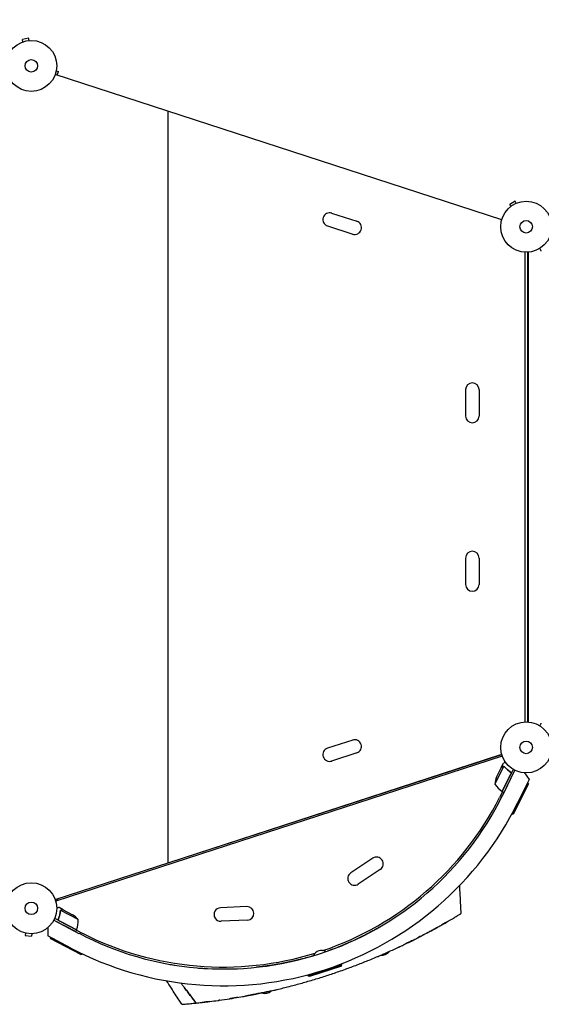
# Model space of a CAD drawing. Units: millimetres. Extents: x -9677 to 9198, y -7721 to 10867.
# Drawn here: x -24 to 1060, y -1950 to 96 of the extents above; entities that cross this region are included whole.
import ezdxf

# ---------------------------------------------------------------- set-up
doc = ezdxf.new("R2010")
doc.units = ezdxf.units.MM
doc.header["$LTSCALE"] = 20
doc.linetypes.add('HIDDEN', pattern=[9.525, 6.35, -3.175])
doc.layers.add('2d', color=230, linetype='Continuous')
doc.layers.add('EN-Free_Space_Hatch', color=10, linetype='HIDDEN')

msp = doc.modelspace()

# ---------------------------------------------------------------- hatches: boundary and pattern name
at = {"layer": 'EN-Free_Space_Hatch'}
h = msp.add_hatch(dxfattribs=at)
h.set_pattern_fill('ANSI31', color=256, scale=100)
h.set_pattern_definition([(274.8466, (1313.8, 4770.08), (316.365, 26.825), [])])
edge = h.paths.add_edge_path()
edge.add_arc((1313.8, 4770.1), 500, 0, 360)
edge = h.paths.add_edge_path()
edge.add_line((8543.8, 8048.6), (8043.1, 6651.3))
edge.add_ellipse((6160.3, 7326), major_axis=(-2000, 0), ratio=1, start_angle=135.8817, end_angle=160.2862, ccw=False)
edge.add_ellipse((5070.4, 8427.7), major_axis=(-3549.6, 0), ratio=1, start_angle=118.357, end_angle=135.362, ccw=False)
edge.add_line((6756.3, 5304), (6571.8, 4736.1))
edge.add_ellipse((5620.7, 5045.1), major_axis=(-1000, 0), ratio=1, start_angle=-18, end_angle=162, ccw=False)
edge.add_line((4669.7, 5354.2), (4861.1, 5943.2))
edge.add_ellipse((6784.7, 5318.2), major_axis=(-2022.6, 0), ratio=1, start_angle=308.8033, end_angle=342, ccw=False)
edge.add_ellipse((6457.2, 5725.5), major_axis=(-1500, 0), ratio=1, start_angle=296.9831, end_angle=308.8033, ccw=False)
edge.add_ellipse((5322.9, 7953.3), major_axis=(-1000, 0), ratio=1, start_angle=116.9831, end_angle=160.2862)
edge.add_line((6264.3, 7616), (6661, 8723.3))
edge.add_ellipse((7602.4, 8385.9), major_axis=(-1000, 0), ratio=1, start_angle=160.2862, end_angle=340.2862, ccw=False)
edge = h.paths.add_edge_path()
edge.add_line((-5683.9, 7547.2), (-4912.9, 6799.3))
edge.add_line((-4912.9, 6799.3), (-4600.6, 6799.3))
edge.add_ellipse((-4600.6, 5799.3), major_axis=(-1000, 0), ratio=1, start_angle=90, end_angle=270, ccw=False)
edge.add_line((-4600.6, 4799.3), (-4912.9, 4799.3))
edge.add_ellipse((-4912.9, 6799.3), major_axis=(-2000, 0), ratio=1, start_angle=45.8695, end_angle=90, ccw=False)
edge.add_line((-6305.5, 5363.8), (-7076.4, 6111.7))
edge.add_ellipse((-6380.1, 6829.5), major_axis=(-1000, 0), ratio=1, start_angle=-134.1305, end_angle=45.8695, ccw=False)
edge = h.paths.add_edge_path()
edge.add_arc((-6137.5, 698.8), 1000, 36, 126)
edge.add_line((-6725.3, 1507.8), (-8215.3, 425.2))
edge.add_arc((-7627.5, -383.8), 1000, 126, 216)
edge.add_line((-8436.5, -971.6), (-8191.9, -1308.2))
edge.add_arc((-7382.9, -720.4), 1000, 216, 306)
edge.add_line((-6795.1, -1529.4), (-5305.1, -446.9))
edge.add_arc((-5892.9, 362.1), 1000, 306, 396)
edge.add_line((-5083.9, 949.9), (-5328.5, 1286.6))

# ---------------------------------------------------------------- linework, layer by layer
at = {"layer": '2d'}
for p, q in [((-18.7, 49.6), (-18.7, 49.6)), ((-18.7, 49.6), (-18.7, 49.6)), ((-5.6, 57.5), (-18.3, 54.8)), ((-17.3, 50.1), (-18.3, 54.8)), ((-4.6, 52.8), (-5.6, 57.5)), ((-3.1, 52.9), (-3.1, 52.9)), ((-3.1, 52.9), (-3.1, 52.9)), ((978.1, -319.9), (49.8, -18.3)), ((52, -10.1), (56.6, -11.6)), ((52.3, -8.6), (52.3, -8.6)), ((52.3, -8.6), (52.3, -8.6)), ((54, -19.6), (56.6, -11.6)), ((284.4, -1656.2), (284.4, -94.5)), ((1006, -281.4), (994.7, -287.9)), ((1008.4, -285.6), (1006, -281.4)), ((1009.7, -285), (1009.8, -285)), ((1009.8, -285), (1009.8, -285)), ((624.5, -306), (676.8, -323)), ((997.1, -292.1), (994.7, -287.9)), ((995.9, -293), (996, -293)), ((995.9, -293), (995.9, -293)), ((615.9, -332.6), (668.2, -349.6)), ((1027, -1363.4), (1027, -387.3)), ((1031.4, -387.3), (1031.4, -1363.4)), ((1032.9, -387.2), (1032.9, -1363.5)), ((903, -672.9), (903, -727.9)), ((931, -672.9), (931, -727.9)), ((903, -1022.9), (903, -1077.9)), ((931, -1022.9), (931, -1077.9)), ((668.2, -1401.1), (615.9, -1418.1)), ((49.8, -1732.4), (978.1, -1430.8)), ((284.4, -1656.2), (976.3, -1431.4)), ((676.8, -1427.8), (624.5, -1444.8)), ((979.3, -1434.6), (51, -1736.2)), ((977.2, -1458), (981.6, -1449.2)), ((981.9, -1455.9), (963.8, -1492.6)), ((977.1, -1458.2), (967.4, -1477.8)), ((977.2, -1458), (977.3, -1458.1)), ((979.1, -1508), (997.2, -1471.3)), ((1002, -1462), (979.3, -1508)), ((979.4, -1516.8), (1005.6, -1463.9)), ((982.8, -1456.2), (982.8, -1456.2)), ((982.9, -1509.8), (1005.6, -1463.9)), ((995.3, -1467), (996.7, -1467.6)), ((1003.6, -1467.9), (1003.6, -1467.9)), ((1025.1, -1469.2), (1035.1, -1483.1)), ((999.8, -1555.6), (1032.6, -1489.3)), ((1033.5, -1492), (1002.5, -1554.7)), ((1035.1, -1483.1), (1011, -1531.8)), ((1032.6, -1489.3), (1032.2, -1489.1)), ((1033.5, -1492), (1032.6, -1489.3)), ((979.9, -1508.4), (973.6, -1520.7)), ((979.3, -1508), (982.9, -1509.8)), ((1002.5, -1554.7), (999.8, -1555.6)), ((999.8, -1555.6), (998.9, -1555.2)), ((710.1, -1646.6), (664.3, -1677)), ((725.6, -1669.9), (679.8, -1700.4)), ((50.7, -1735.3), (55.1, -1733.3)), ((55.1, -1733.3), (54.1, -1731)), ((66.4, -1754), (57.7, -1749.4)), ((60.6, -1755.7), (60.6, -1755.7)), ((97.6, -1774), (61.4, -1755)), ((66.4, -1754), (66.3, -1754.1)), ((66.6, -1754), (86, -1764.2)), ((448.3, -1747.2), (393.4, -1749.5)), ((46.9, -1775.3), (92.3, -1799.2)), ((46.9, -1775.4), (99.2, -1802.8)), ((94.2, -1795.6), (48.7, -1771.7)), ((57, -1771.8), (56.3, -1773.2)), ((58.1, -1776.5), (94.3, -1795.5)), ((449.5, -1775.2), (394.5, -1777.5)), ((34.2, -1791.2), (34.3, -1808.3)), ((94.2, -1795.6), (92.3, -1799.2)), ((93.8, -1796.3), (106.1, -1802.5)), ((-13.4, -1802), (-13.4, -1802)), ((-13.4, -1802), (-13.4, -1802)), ((-12, -1802.3), (-12.5, -1807.1)), ((-12.5, -1807.1), (0.5, -1808.5)), ((1, -1803.7), (0.5, -1808.5)), ((2.5, -1803.7), (2.4, -1803.7)), ((2.5, -1803.7), (2.5, -1803.7)), ((82.4, -1833.5), (34.3, -1808.3)), ((40, -1811.8), (40.2, -1811.4)), ((40, -1811.8), (105.5, -1846.2)), ((40.8, -1814.5), (40, -1811.8)), ((102.8, -1847), (40.8, -1814.5)), ((102.8, -1847), (105.5, -1846.2)), ((105.5, -1846.2), (106, -1845.3)), ((575.6, -1891.2), (646, -1868.3)), ((644.7, -1870.8), (578.1, -1892.5)), ((644.7, -1870.8), (646, -1868.3)), ((646, -1868.3), (645.2, -1866)), ((575.6, -1891.2), (574.8, -1888.9)), ((578.1, -1892.5), (575.6, -1891.2))]:
    msp.add_line(p, q, dxfattribs=at)
for centre, radius in [((0, 0), 53), ((0, 0), 13), ((1029, -334.4), 53), ((1029, -334.4), 13), ((1029, -1416.4), 53), ((1029, -1416.4), 13), ((0, -1750.7), 53), ((0, -1750.7), 13)]:
    msp.add_circle(centre, radius, dxfattribs=at)
for centre, radius, start, end in [((620.2, -319.3), 14, 72, 252), ((672.5, -336.3), 14, 252, 72), ((917, -672.9), 14, 360, 180), ((917, -727.9), 14, 180, 0), ((917, -1022.9), 14, 0, 180), ((917, -1077.9), 14, 180, 0), ((672.5, -1414.4), 14, 288, 108), ((620.2, -1431.4), 14, 108, 288), ((1013.6, -1497.1), 50, 157.3243, 174.8002), ((1006, -1465.8), 50, 212.3503, 237.2272), ((980.6, -1505.3), 3, 237.2272, 240.5088), ((399.6, -1229.8), 682, 242.2891, 333.7109), ((399.8, -1230.5), 646.4, 242.2891, 333.7109), ((399, -1227.8), 645, 288.7636, 333), ((717.9, -1658.3), 14, 303.5934, 123.5934), ((672.1, -1688.7), 14, 123.5934, 303.5934), ((393.9, -1763.5), 14, 92.4066, 272.4066), ((448.9, -1761.2), 14, 272.4066, 92.4066), ((60, -1806.9), 50, 41.1998, 58.6757), ((47.7, -1777.2), 50, 338.7728, 3.6497), ((91.5, -1794.2), 3, 335.4912, 338.7728), ((399, -1227.8), 645, 243, 287.2364), ((603.3, -1856.6), 18.3, 58.9824, 157.0176), ((729.3, -1830.3), 18.3, 260.2753, 327.1617), ((485.8, -1909.4), 18.3, 248.8372, 315.724)]:
    msp.add_arc(centre, radius, start, end, dxfattribs=at)
for points, knots in [([(1060.4, -384.8), (1060.4, -384.8), (1060.4, -384.8), (1060.4, -384.8), (1060.4, -384.8), (1060.4, -384.8), (1060.4, -384.8), (1060.4, -384.7), (1060.4, -384.7), (1060.3, -384.7), (1060.3, -384.6), (1060.1, -384.2), (1059.9, -383.9), (1059.5, -383.2), (1059.3, -382.9), (1059, -382.4), (1058.8, -382.1), (1058.3, -381.2), (1057.9, -380.5), (1057.4, -379.6), (1057.3, -379.4), (1057.2, -379.3)], [0.03093242, 0.03093242, 0.03093242, 0.03093242, 0.03756195, 0.03756195, 0.04131815, 0.04131815, 0.04225719, 0.04225719, 0.04319624, 0.04319624, 0.04507434, 0.04507434, 0.04883054, 0.04883054, 0.05070863, 0.05070863, 0.05258673, 0.05258673, 0.05634293, 0.05634293, 0.05718798, 0.05718798, 0.05718798, 0.05718798]), ([(1060.4, -384.8), (1060.4, -384.8), (1060.4, -384.8), (1060.4, -384.8), (1060.4, -384.8), (1060.4, -384.8), (1060.4, -384.8), (1060.4, -384.8)], [0.032466378, 0.032466378, 0.032466378, 0.032466378, 0.03756195, 0.03756195, 0.041318145, 0.041318145, 0.042083011, 0.042083011, 0.042083011, 0.042083011]), ([(1057.2, -1371.5), (1057.3, -1371.3), (1057.4, -1371.1), (1057.9, -1370.2), (1058.3, -1369.5), (1058.8, -1368.6), (1059, -1368.3), (1059.3, -1367.7), (1059.5, -1367.5), (1059.7, -1367), (1059.9, -1366.8), (1060.1, -1366.5), (1060.1, -1366.3), (1060.3, -1366.1), (1060.3, -1366), (1060.4, -1366), (1060.4, -1366), (1060.4, -1366), (1060.4, -1365.9), (1060.4, -1365.9), (1060.4, -1365.9), (1060.4, -1365.9), (1060.4, -1365.9), (1060.4, -1365.9)], [0.00292306, 0.00292306, 0.00292306, 0.00292306, 0.00379004, 0.00379004, 0.00758008, 0.00758008, 0.0094751, 0.0094751, 0.01137012, 0.01137012, 0.01326514, 0.01326514, 0.01516016, 0.01516016, 0.01705518, 0.01705518, 0.01800269, 0.01800269, 0.0189502, 0.0189502, 0.02274024, 0.02274024, 0.02935902, 0.02935902, 0.02935902, 0.02935902]), ([(985.5, -1446.6), (985.1, -1446.9), (984.7, -1447.1), (984, -1447.6), (983.8, -1447.8), (983.4, -1448), (983.2, -1448.1), (983, -1448.2), (982.9, -1448.3), (982.9, -1448.4), (982, -1448.9), (981.6, -1449.2), (981.6, -1449.2)], [0.0535, 0.0535, 0.0535, 0.0535, 0.125, 0.125, 0.1875, 0.1875, 0.21875, 0.234375, 0.234375, 0.25, 0.25, 0.5, 0.5, 0.5, 0.5]), ([(979.8, -1456.4), (979.1, -1456.9), (978.6, -1457.2), (977.6, -1457.8), (977.3, -1458.1), (977.1, -1458.2)], [0, 0, 0, 0, 0.00517024, 0.00517024, 0.01034048, 0.01034048, 0.01034048, 0.01034048]), ([(981.5, -1455.9), (981.2, -1455.9), (980.9, -1455.9), (980.5, -1456), (980.4, -1456.1), (980.1, -1456.2), (980, -1456.3), (979.8, -1456.4)], [0, 0, 0, 0, 0.00218234, 0.00218234, 0.003273511, 0.003273511, 0.004364681, 0.004364681, 0.004364681, 0.004364681]), ([(979.9, -1456.2), (980.1, -1456.1), (980.2, -1456), (980.4, -1455.9), (980.5, -1455.9), (980.6, -1455.9), (980.7, -1455.8), (980.7, -1455.8), (980.8, -1455.8), (980.8, -1455.8), (980.8, -1455.8), (980.8, -1455.8), (981.1, -1455.7), (981.4, -1455.7), (981.7, -1455.7)], [0, 0, 0, 0, 0.25, 0.25, 0.375, 0.375, 0.4375, 0.46875, 0.484375, 0.492187, 0.492187, 0.5, 0.5, 1, 1, 1, 1]), ([(979.9, -1456.2), (980.1, -1456.1), (980.2, -1456), (980.4, -1455.9), (980.5, -1455.9), (980.6, -1455.9), (980.7, -1455.8), (980.7, -1455.8), (980.8, -1455.8), (980.8, -1455.8), (980.8, -1455.8), (980.8, -1455.8), (980.8, -1455.8), (980.8, -1455.8), (980.9, -1455.8)], [0, 0, 0, 0, 0.25, 0.25, 0.375, 0.375, 0.4375, 0.46875, 0.484375, 0.4921875, 0.4921875, 0.5, 0.5, 0.5253358, 0.5253358, 0.5253358, 0.5253358]), ([(981.7, -1455.7), (981.7, -1455.7), (981.8, -1455.7), (982, -1455.7), (982.1, -1455.7), (982.3, -1455.8), (982.4, -1455.8), (982.7, -1455.9), (982.8, -1456), (982.9, -1456)], [0, 0, 0, 0, 0.00051115, 0.00051115, 0.001022301, 0.001022301, 0.001533451, 0.001533451, 0.002044601, 0.002044601, 0.002044601, 0.002044601]), ([(983.7, -1456.9), (985.5, -1458.8), (987.4, -1460.7), (991.5, -1464.2), (993.7, -1465.9), (996.1, -1467.5)], [0, 0, 0, 0, 0.00859307, 0.00859307, 0.01718614, 0.01718614, 0.01718614, 0.01718614]), ([(996.4, -1467.4), (994, -1465.8), (991.7, -1464.2), (989.1, -1461.9), (988.6, -1461.5), (987.6, -1460.5), (987.1, -1460.1), (985.6, -1458.6), (984.7, -1457.7), (983.8, -1456.7)], [0.00267622, 0.00267622, 0.00267622, 0.00267622, 0.01136401, 0.01136401, 0.01353595, 0.01353595, 0.0157079, 0.0157079, 0.0200518, 0.0200518, 0.0200518, 0.0200518]), ([(996.1, -1467.5), (996.4, -1467.6), (996.6, -1467.8), (996.8, -1468.1), (996.9, -1468.2), (997.1, -1468.5), (997.2, -1468.6), (997.3, -1469), (997.4, -1469.2), (997.5, -1469.7), (997.5, -1469.8), (997.5, -1470.1), (997.5, -1470.2), (997.5, -1470.4)], [0, 0, 0, 0, 0.000839577, 0.000839577, 0.001259366, 0.001259366, 0.001679155, 0.001679155, 0.002518732, 0.002518732, 0.002938521, 0.002938521, 0.00335831, 0.00335831, 0.00335831, 0.00335831]), ([(996.4, -1467.4), (996.5, -1467.5), (996.7, -1467.6), (996.9, -1467.9), (997.1, -1468), (997.3, -1468.3), (997.4, -1468.4), (997.5, -1468.8), (997.6, -1468.9), (997.7, -1469.3), (997.7, -1469.5), (997.8, -1469.8), (997.8, -1470), (997.7, -1470.4), (997.7, -1470.6), (997.6, -1470.9), (997.5, -1471.1), (997.4, -1471.3)], [0, 0, 0, 0, 0.000547232, 0.000547232, 0.001094464, 0.001094464, 0.001641696, 0.001641696, 0.002188928, 0.002188928, 0.002736159, 0.002736159, 0.003283391, 0.003283391, 0.003830623, 0.003830623, 0.004377855, 0.004377855, 0.004377855, 0.004377855]), ([(996.8, -1468.1), (996.9, -1468.2), (997, -1468.3), (997.1, -1468.5), (997.2, -1468.6), (997.3, -1469), (997.4, -1469.2), (997.5, -1469.7), (997.5, -1469.8), (997.5, -1470.1), (997.5, -1470.2), (997.5, -1470.4)], [0.000970326, 0.000970326, 0.000970326, 0.000970326, 0.001259366, 0.001259366, 0.001679155, 0.001679155, 0.002518732, 0.002518732, 0.002938521, 0.002938521, 0.00335831, 0.00335831, 0.00335831, 0.00335831]), ([(890, -1703.7), (890.2, -1707), (890.4, -1710.3), (891.1, -1723.6), (891.6, -1733.6), (892.5, -1749.7), (892.8, -1755.7), (893.1, -1761.8)], [0, 0, 0, 0, 10, 10, 40, 40, 58.176158, 58.176158, 58.176158, 58.176158]), ([(57.7, -1749.4), (57.7, -1749.4), (57.6, -1749.4), (57.2, -1749.4), (57.1, -1749.4), (56.8, -1749.4), (56.6, -1749.4), (56.5, -1749.4), (56.4, -1749.5), (56.3, -1749.5), (55.5, -1749.5), (54.4, -1749.5), (53, -1749.6)], [0.5, 0.5, 0.5, 0.5, 0.625, 0.625, 0.6875, 0.6875, 0.71875, 0.734375, 0.734375, 0.75, 0.75, 0.9464969, 0.9464969, 0.9464969, 0.9464969]), ([(60.3, -1756.8), (60, -1759.4), (59.6, -1762), (58.6, -1766), (58.3, -1767.4), (57.6, -1769.4), (57.4, -1770.1), (56.9, -1771.5), (56.7, -1772.1), (56.4, -1772.8)], [0, 0, 0, 0, 0.00869705, 0.00869705, 0.01304558, 0.01304558, 0.01521984, 0.01521984, 0.01739411, 0.01739411, 0.01739411, 0.01739411]), ([(56.7, -1772.7), (57.7, -1770), (58.5, -1767.4), (59.8, -1762.1), (60.2, -1759.5), (60.5, -1756.9)], [0, 0, 0, 0, 0.00859307, 0.00859307, 0.01718614, 0.01718614, 0.01718614, 0.01718614]), ([(60.8, -1755.4), (60.9, -1755.2), (61, -1755.1), (61.3, -1754.8), (61.4, -1754.8), (61.4, -1754.7)], [0.000526185, 0.000526185, 0.000526185, 0.000526185, 0.001315456, 0.001315456, 0.002104727, 0.002104727, 0.002104727, 0.002104727]), ([(60.8, -1755.4), (60.9, -1755.2), (61, -1755.1), (61.2, -1754.9), (61.3, -1754.8), (61.4, -1754.8)], [0.000526185, 0.000526185, 0.000526185, 0.000526185, 0.001315456, 0.001315456, 0.001853172, 0.001853172, 0.001853172, 0.001853172]), ([(60.8, -1755.8), (60.9, -1755.6), (61, -1755.5), (61.2, -1755.2), (61.3, -1755.1), (61.4, -1755)], [0.001328787, 0.001328787, 0.001328787, 0.001328787, 0.001872455, 0.001872455, 0.002416124, 0.002416124, 0.002416124, 0.002416124]), ([(61.4, -1754.7), (61.6, -1754.6), (61.7, -1754.5), (61.9, -1754.4), (62, -1754.4), (62.1, -1754.3), (62.2, -1754.3), (62.2, -1754.3), (62.2, -1754.3), (62.2, -1754.3), (62.2, -1754.3), (62.5, -1754.2), (62.8, -1754.1), (63.2, -1754.1)], [0, 0, 0, 0, 0.25, 0.25, 0.375, 0.4375, 0.46875, 0.484375, 0.492188, 0.492188, 0.5, 0.5, 1, 1, 1, 1]), ([(63.4, -1754.2), (63.2, -1754.2), (63, -1754.2), (62.7, -1754.3), (62.6, -1754.3), (62.2, -1754.4), (61.9, -1754.6), (61.7, -1754.7)], [0, 0, 0, 0, 0.001089402, 0.001089402, 0.002178803, 0.002178803, 0.004357607, 0.004357607, 0.004357607, 0.004357607]), ([(66.6, -1754), (66.4, -1754.1), (66, -1754.1), (64.9, -1754.1), (64.2, -1754.1), (63.4, -1754.2)], [0, 0, 0, 0, 0.00517024, 0.00517024, 0.01034048, 0.01034048, 0.01034048, 0.01034048]), ([(57.8, -1776.6), (57.7, -1776.5), (57.5, -1776.4), (57.2, -1776.1), (57.1, -1776), (56.8, -1775.7), (56.7, -1775.6), (56.6, -1775.3), (56.5, -1775.1), (56.3, -1774.8), (56.3, -1774.6), (56.2, -1774.2), (56.2, -1774.1), (56.2, -1773.7), (56.2, -1773.5), (56.3, -1773.2), (56.4, -1773), (56.4, -1772.8)], [0, 0, 0, 0, 0.000547172, 0.000547172, 0.001094344, 0.001094344, 0.001641516, 0.001641516, 0.002188688, 0.002188688, 0.00273586, 0.00273586, 0.003283032, 0.003283032, 0.003830204, 0.003830204, 0.004377377, 0.004377377, 0.004377377, 0.004377377]), ([(57.3, -1775.8), (57.1, -1775.6), (56.9, -1775.4), (56.7, -1775), (56.7, -1774.9), (56.6, -1774.6), (56.6, -1774.5), (56.5, -1774.1), (56.5, -1773.8), (56.5, -1773.3), (56.6, -1773), (56.7, -1772.7)], [0.001013661, 0.001013661, 0.001013661, 0.001013661, 0.001852653, 0.001852653, 0.002272148, 0.002272148, 0.002691644, 0.002691644, 0.003530636, 0.003530636, 0.004369628, 0.004369628, 0.004369628, 0.004369628]), ([(57.3, -1775.8), (57.1, -1775.6), (56.9, -1775.4), (56.7, -1775), (56.7, -1774.9), (56.6, -1774.6), (56.6, -1774.5), (56.5, -1774.1), (56.5, -1773.9), (56.5, -1773.7)], [0.001013661, 0.001013661, 0.001013661, 0.001013661, 0.001852653, 0.001852653, 0.002272148, 0.002272148, 0.002691644, 0.002691644, 0.003402455, 0.003402455, 0.003402455, 0.003402455]), ([(856.6, -1783.4), (856.9, -1783.2), (861, -1780.9), (864.8, -1778.7), (868.8, -1776.3), (873.3, -1773.7), (877.9, -1771), (881.2, -1769), (883, -1767.9), (884.2, -1767.2), (885.3, -1766.5)], [0.17094968, 0.17094968, 0.17094968, 0.17094968, 0.17187991, 0.18482636, 0.18483127, 0.18750491, 0.20312991, 0.20621088, 0.20621579, 0.21383252, 0.21383252, 0.21383252, 0.21383252]), ([(885.3, -1766.5), (886, -1766.1), (887.9, -1765), (889.4, -1764.1), (890.7, -1763.2), (892.4, -1762.2), (893.1, -1761.8), (893.1, -1761.8), (893.1, -1761.8), (893.1, -1761.8)], [0.21383252, 0.21383252, 0.21383252, 0.21383252, 0.21875491, 0.22774658, 0.22775149, 0.23437991, 0.24929136, 0.25000491, 0.25001328, 0.25001328, 0.25001328, 0.25001328]), ([(722.2, -1790.8), (720.2, -1792), (718.1, -1793.2), (714.5, -1795.2), (713.3, -1795.9), (710.7, -1797.3), (709.4, -1798), (705.3, -1800.2), (702.5, -1801.7), (696.4, -1804.9), (693.2, -1806.6), (689, -1808.7), (688.1, -1809.1), (686.4, -1810), (685.5, -1810.4), (682.8, -1811.7), (681, -1812.6), (675.5, -1815.2), (671.8, -1817), (664, -1820.5), (660, -1822.3), (653.7, -1825), (651.6, -1825.9), (648.5, -1827.2), (647.4, -1827.7), (645.2, -1828.6), (644.1, -1829), (638.7, -1831.2), (634.2, -1833), (625.3, -1836.4), (620.7, -1838.1), (615, -1840.1), (613.8, -1840.5), (612.7, -1840.9)], [0.1843528, 0.1843528, 0.1843528, 0.1843528, 0.1990543, 0.1990543, 0.2064051, 0.2064051, 0.2137558, 0.2137558, 0.2284574, 0.2284574, 0.2431589, 0.2431589, 0.2468343, 0.2468343, 0.2505097, 0.2505097, 0.2578604, 0.2578604, 0.272562, 0.272562, 0.2872635, 0.2872635, 0.2946143, 0.2946143, 0.2982896, 0.2982896, 0.301965, 0.301965, 0.3166666, 0.3166666, 0.3313681, 0.3313681, 0.3350416, 0.3350416, 0.3350416, 0.3350416]), ([(795.9, -1815.9), (797.7, -1815), (799.5, -1814.1), (802.7, -1812.5), (811, -1808.2), (819.6, -1803.7), (826.5, -1800), (832.6, -1796.8), (840.4, -1792.5), (847.4, -1788.6), (852.1, -1785.9), (854.4, -1784.6), (856.6, -1783.4)], [0.11759243, 0.11759243, 0.11759243, 0.11759243, 0.12159983, 0.12160474, 0.12500491, 0.14062991, 0.1425063, 0.14251121, 0.15625491, 0.16361449, 0.16361939, 0.17094968, 0.17094968, 0.17094968, 0.17094968]), ([(847.7, -1788.4), (844.4, -1790.3), (841.1, -1792.1), (834.5, -1795.7), (831.2, -1797.5), (825.8, -1800.4), (823.6, -1801.6), (821.5, -1802.7)], [0.03653949, 0.03653949, 0.03653949, 0.03653949, 0.04781149, 0.04781149, 0.05916708, 0.05916708, 0.06658349, 0.06658349, 0.06658349, 0.06658349]), ([(614.3, -1890.5), (622.8, -1887.8), (635.7, -1883.4), (648.6, -1878.9), (657, -1875.8), (669.4, -1871.3), (682.2, -1866.4), (690.9, -1862.9), (695, -1861.3), (702.9, -1858.1), (713, -1854), (721.7, -1850.3), (726.5, -1848.3), (730.5, -1846.5), (733.9, -1845), (745.2, -1840.1), (756.1, -1835.1), (765, -1830.9), (768.8, -1829.2), (774.9, -1826.2), (784.9, -1821.4), (792.2, -1817.8), (795.9, -1815.9)], [0, 0, 0, 0, 0.0156299, 0.0238238, 0.0238287, 0.0312549, 0.0468799, 0.0476948, 0.0477044, 0.0546924, 0.0625049, 0.0664112, 0.0716072, 0.0716121, 0.0742237, 0.0781299, 0.0937549, 0.0965205, 0.0965254, 0.1015674, 0.1093799, 0.1175924, 0.1175924, 0.1175924, 0.1175924]), ([(793, -1817.4), (791.5, -1818.1), (789.9, -1818.9), (784, -1821.8), (779.7, -1823.9), (775.4, -1826)], [0.09922846, 0.09922846, 0.09922846, 0.09922846, 0.1045894, 0.1045894, 0.11954837, 0.11954837, 0.11954837, 0.11954837]), ([(818.2, -1804.4), (814.9, -1806.2), (811.5, -1808), (806.7, -1810.4), (805.2, -1811.2), (803.8, -1811.9)], [0.0702834, 0.0702834, 0.0702834, 0.0702834, 0.08187824, 0.08187824, 0.0868668, 0.0868668, 0.0868668, 0.0868668]), ([(586.4, -1849.5), (582.3, -1850.7), (578.1, -1851.9), (569.4, -1854.3), (564.8, -1855.6), (557.9, -1857.3), (555.6, -1857.9), (552.2, -1858.7), (551.1, -1859), (548.8, -1859.6), (547.7, -1859.8), (542.1, -1861.1), (537.7, -1862.1), (529.1, -1863.9), (525, -1864.8), (516.8, -1866.3), (512.8, -1867), (508, -1867.8), (507.1, -1868), (505.2, -1868.3), (504.3, -1868.5), (501.5, -1868.9), (499.7, -1869.2), (494.4, -1870), (491.1, -1870.5), (484.7, -1871.4), (481.7, -1871.8), (477.4, -1872.3), (476.1, -1872.5), (473.4, -1872.8), (472.1, -1872.9), (470, -1873.1), (469.1, -1873.2), (468.3, -1873.3)], [0.362542, 0.362542, 0.362542, 0.362542, 0.3754727, 0.3754727, 0.3901742, 0.3901742, 0.397525, 0.397525, 0.4012004, 0.4012004, 0.4048757, 0.4048757, 0.4195773, 0.4195773, 0.4342788, 0.4342788, 0.4489803, 0.4489803, 0.4526557, 0.4526557, 0.4563311, 0.4563311, 0.4636819, 0.4636819, 0.4783834, 0.4783834, 0.4930849, 0.4930849, 0.5004357, 0.5004357, 0.5077865, 0.5077865, 0.5133184, 0.5133184, 0.5133184, 0.5133184]), ([(345.2, -1874.6), (345.2, -1874.6), (345.2, -1874.6), (348.7, -1874.9), (352.2, -1875.2), (359.2, -1875.7), (362.7, -1875.9), (366.2, -1876.1), (366.2, -1876.1), (366.2, -1876.1)], [0.04242898, 0.04242898, 0.04242898, 0.04242898, 0.0424325, 0.0424325, 0.05304062, 0.05304062, 0.06364875, 0.06364875, 0.06365143, 0.06365143, 0.06365143, 0.06365143]), ([(407.9, -1876.9), (407.9, -1876.9), (407.9, -1876.9), (411.4, -1876.9), (414.8, -1876.8), (421.7, -1876.6), (425.1, -1876.5), (428.5, -1876.3), (428.5, -1876.3), (428.5, -1876.3)], [0.10607766, 0.10607766, 0.10607766, 0.10607766, 0.10608124, 0.10608124, 0.11668937, 0.11668937, 0.12729749, 0.12729749, 0.12729873, 0.12729873, 0.12729873, 0.12729873]), ([(313, -1950.3), (311.2, -1947.5), (309.3, -1944.7), (302.1, -1933.5), (296.7, -1925.1), (287.9, -1911.6), (284.6, -1906.5), (281.3, -1901.4)], [0, 0, 0, 0, 10, 10, 40, 40, 58.176158, 58.176158, 58.176158, 58.176158]), ([(498.4, -1922.3), (500.4, -1921.9), (504.6, -1920.9), (513, -1919), (523.6, -1916.4), (531.8, -1914.4), (536.1, -1913.2), (545.2, -1910.9), (558.3, -1907.4), (571.1, -1903.7), (579.7, -1901.2), (592.7, -1897.4), (605.8, -1893.3), (614.3, -1890.5)], [0.93000421, 0.93000421, 0.93000421, 0.93000421, 0.93359866, 0.93750491, 0.94531741, 0.95230616, 0.95230844, 0.95312991, 0.96875491, 0.97617813, 0.97618304, 0.98437991, 1, 1, 1, 1]), ([(317.9, -1915.1), (319.9, -1917.8), (322, -1920.5), (326.1, -1925.9), (328.2, -1928.6), (334.4, -1936.8), (338.6, -1942.2), (342.8, -1947.6)], [0.00016347, 0.00016347, 0.00016347, 0.00016347, 0.01027504, 0.01027504, 0.02055008, 0.02055008, 0.04110017, 0.04110017, 0.04110017, 0.04110017]), ([(342.8, -1947.6), (338.7, -1942.3), (334.6, -1937.1), (328.5, -1929.1), (326.5, -1926.5), (322.4, -1921.1), (320.4, -1918.5), (318.4, -1915.8)], [0, 0, 0, 0, 0.02005338, 0.02005338, 0.03008008, 0.03008008, 0.04010677, 0.04010677, 0.04010677, 0.04010677]), ([(498.4, -1922.3), (497, -1922.6), (495.6, -1923), (487.5, -1924.8), (480.6, -1926.2), (470.3, -1928.3), (466.8, -1929), (459.8, -1930.4), (456.3, -1931.1), (449.8, -1932.3), (446.8, -1932.9), (443.8, -1933.4)], [0.01787459, 0.01787459, 0.01787459, 0.01787459, 0.02266706, 0.02266706, 0.04533412, 0.04533412, 0.05666765, 0.05666765, 0.06800118, 0.06800118, 0.07746583, 0.07746583, 0.07746583, 0.07746583]), ([(466.8, -1929), (468.7, -1928.7), (474.7, -1927.4), (483, -1925.7), (490.7, -1924), (494.3, -1923.2), (496.5, -1922.8), (497.4, -1922.6), (498.3, -1922.4), (498.4, -1922.3)], [0.91043063, 0.91043063, 0.91043063, 0.91043063, 0.91406741, 0.92187991, 0.92578616, 0.92839086, 0.92839577, 0.92969241, 0.93000421, 0.93000421, 0.93000421, 0.93000421]), ([(355.3, -1946.3), (357.7, -1946), (360.3, -1945.7), (365.7, -1945.1), (373.8, -1944.1), (382.5, -1943), (389.3, -1942.1), (397, -1941), (406.6, -1939.6), (415.8, -1938.2), (423.5, -1936.9), (433.6, -1935.2), (446.4, -1932.9), (453, -1931.7), (457.1, -1930.9), (460.8, -1930.2), (464.6, -1929.5), (466.8, -1929)], [0.82911624, 0.82911624, 0.82911624, 0.82911624, 0.83625382, 0.83625873, 0.84375491, 0.85736922, 0.85737413, 0.85937991, 0.87500491, 0.87831238, 0.87831728, 0.89062991, 0.89844241, 0.90331409, 0.903319, 0.90625491, 0.91043063, 0.91043063, 0.91043063, 0.91043063]), ([(429.2, -1936), (426.3, -1936.5), (423.3, -1936.9), (417.6, -1937.9), (414.8, -1938.3), (411.9, -1938.8)], [0.09290927, 0.09290927, 0.09290927, 0.09290927, 0.10200178, 0.10200178, 0.11080882, 0.11080882, 0.11080882, 0.11080882]), ([(313, -1950.3), (313, -1950.3), (313.7, -1950.2), (315.2, -1950.1), (315.5, -1950.1)], [0.25001328, 0.25001328, 0.25001328, 0.25001328, 0.26562991, 0.26905583, 0.26905583, 0.26905583, 0.26905583]), ([(315.5, -1950.1), (315.7, -1950), (315.9, -1950), (317.1, -1949.9), (319.7, -1949.7), (323.3, -1949.4), (326.1, -1949.2), (326.7, -1949.1), (327.4, -1949.1)], [0.26905583, 0.26905583, 0.26905583, 0.26905583, 0.27093876, 0.27094366, 0.28125491, 0.2924048, 0.29240971, 0.29561293, 0.29561293, 0.29561293, 0.29561293]), ([(327.4, -1949.1), (327.7, -1949), (331.2, -1948.7), (335.8, -1948.3), (340.5, -1947.8), (341.5, -1947.7), (342.2, -1947.7), (342.8, -1947.6)], [0.29561293, 0.29561293, 0.29561293, 0.29561293, 0.29687991, 0.31250491, 0.31387393, 0.31387884, 0.31608461, 0.31608461, 0.31608461, 0.31608461]), ([(342.8, -1947.6), (346.3, -1947.2), (350.5, -1946.8), (354.9, -1946.3), (355.3, -1946.3)], [0.81608939, 0.81608939, 0.81608939, 0.81608939, 0.82812991, 0.82911624, 0.82911624, 0.82911624, 0.82911624])]:
    msp.add_open_spline(points, degree=3, knots=knots, dxfattribs=at)
for points, weights in [([(979.9, -1456.2), (978.1, -1457.4), (977.2, -1458), (977.2, -1458)], [1, 0.989183671007, 0.983775506511, 0.983775506511]), ([(66.4, -1754), (66.4, -1754), (65.3, -1754), (63.2, -1754.1)], [0.983775506511, 0.983775506511, 0.989183671007, 1])]:
    msp.add_rational_spline(points, weights, degree=3, dxfattribs=at)
for points in [[(981.5, -1455.9), (981.6, -1455.9), (981.7, -1455.9), (981.9, -1455.9)], [(981.9, -1455.9), (982.2, -1456), (982.5, -1456.1), (982.8, -1456.2)], [(982.8, -1456.2), (982.9, -1456.2), (982.9, -1456.3), (983, -1456.3)], [(982.8, -1456.2), (983, -1456.3), (983.1, -1456.4), (983.3, -1456.5)], [(982.8, -1456.2), (982.8, -1456.2), (982.8, -1456.2), (982.8, -1456.2)], [(982.8, -1456.2), (982.8, -1456.2), (982.8, -1456.2), (982.8, -1456.2)], [(982.9, -1456), (982.9, -1456), (983, -1456), (983, -1456)], [(983, -1456), (983.3, -1456.2), (983.6, -1456.4), (983.8, -1456.7)], [(983.3, -1456.5), (983.4, -1456.6), (983.6, -1456.7), (983.7, -1456.9)], [(997.5, -1470.4), (997.4, -1470.7), (997.3, -1471), (997.2, -1471.3)], [(60.3, -1756.8), (60.3, -1756.4), (60.4, -1756.1), (60.6, -1755.7)], [(60.5, -1756.9), (60.5, -1756.5), (60.6, -1756.1), (60.8, -1755.8)], [(60.8, -1755.4), (60.7, -1755.5), (60.7, -1755.6), (60.6, -1755.7)], [(60.6, -1755.7), (60.6, -1755.7), (60.6, -1755.7), (60.6, -1755.7)], [(60.8, -1755.8), (60.8, -1755.8), (60.8, -1755.8), (60.8, -1755.8)], [(60.8, -1755.8), (60.8, -1755.8), (60.8, -1755.8), (60.8, -1755.8)], [(61.4, -1755), (61.5, -1754.9), (61.6, -1754.8), (61.7, -1754.7)], [(57.3, -1775.8), (57.5, -1776.1), (57.8, -1776.3), (58.1, -1776.5)], [(867.4, -1777.2), (863.8, -1779.3), (860.2, -1781.3), (856.6, -1783.4)], [(867.4, -1777.2), (867.4, -1777.2), (867.4, -1777.2), (867.4, -1777.2)], [(856.6, -1783.4), (855.3, -1784.1), (854, -1784.9), (852.7, -1785.6)], [(766.5, -1830.2), (764.8, -1831), (763, -1831.8), (761.3, -1832.7)], [(689.7, -1847), (689.7, -1847), (689.7, -1847), (689.7, -1847)], [(271.8, -1864.2), (280.6, -1865.9), (289.5, -1867.5), (298.4, -1869)], [(527.7, -1899.6), (527.7, -1899.6), (527.7, -1899.6), (527.7, -1899.6)], [(315, -1911.3), (313.6, -1909.5), (312.3, -1907.7), (311, -1906)], [(318.4, -1915.8), (317.3, -1914.3), (316.1, -1912.8), (315, -1911.4)], [(392.3, -1941.7), (391.4, -1941.8), (390.5, -1941.9), (389.6, -1942)], [(343.8, -1947.5), (343.5, -1947.5), (343.1, -1947.6), (342.8, -1947.6)], [(371.1, -1944.4), (365.9, -1945.1), (360.6, -1945.7), (355.3, -1946.3)]]:
    msp.add_open_spline(points, degree=3, dxfattribs=at)

doc.saveas('drawing.dxf')
